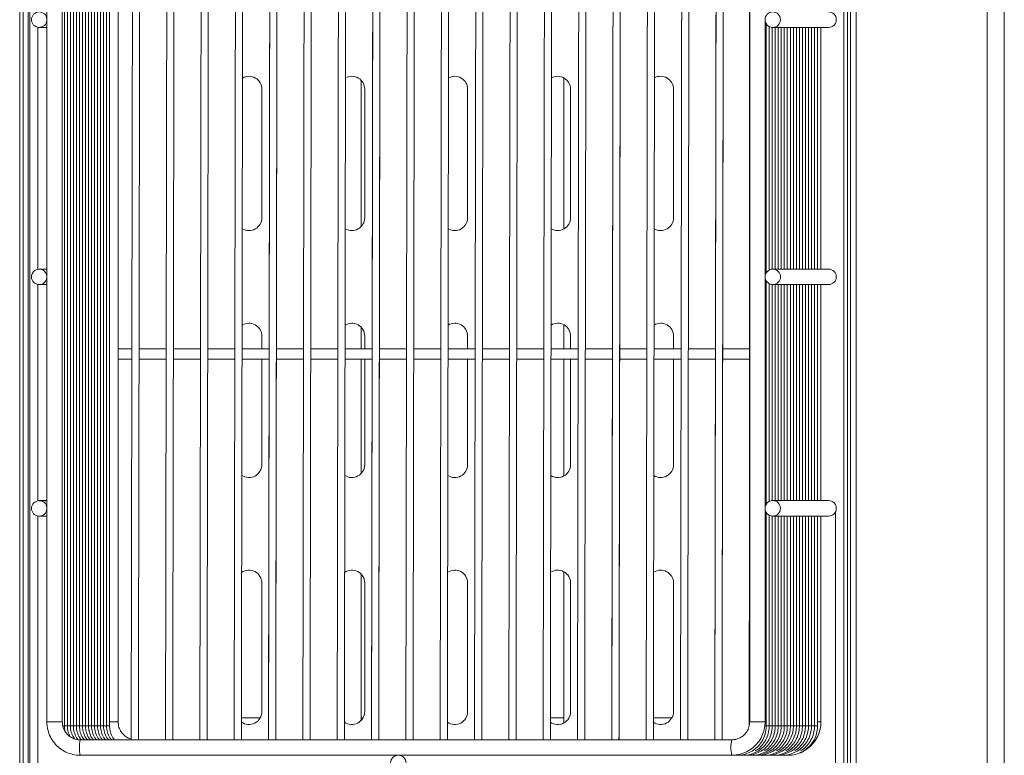
# Model space of a CAD drawing. Units: inches. Extents: x 30 to 7530, y 9 to 2861.
# Drawn here: x 3951 to 4142, y 1205 to 1348 of the extents above; entities that cross this region are included whole.
import ezdxf

# ---------------------------------------------------------------- set-up
doc = ezdxf.new("R2010")
doc.units = ezdxf.units.IN
doc.header["$MEASUREMENT"] = 0
doc.layers.add('TOP2D', color=7, linetype='Continuous')

# ---------------------------------------------------------------- blocks, each defined once
blk = doc.blocks.new('tacho')
at = {"color": 1, "linetype": 'Continuous', "lineweight": 15}
for p, q in [((-67.39, -303.36), (-70.39, -303.36)), ((-67, -304.16), (-67.29, -304.16)), ((-66.41, -304.16), (-67, -304.16)), ((-65.83, -304.16), (-66.41, -304.16)), ((-65.24, -304.16), (-65.83, -304.16)), ((-64.66, -304.16), (-65.24, -304.16)), ((-64.07, -304.16), (-64.66, -304.16)), ((-63.48, -304.16), (-64.07, -304.16)), ((-62.9, -304.16), (-63.48, -304.16)), ((-62.31, -304.16), (-62.9, -304.16)), ((-61.72, -304.16), (-62.31, -304.16)), ((-61.14, -304.16), (-61.72, -304.16)), ((-60.55, -304.16), (-61.14, -304.16)), ((-59.96, -304.16), (-60.55, -304.16)), ((-59.38, -304.16), (-59.96, -304.16)), ((-58.79, -304.16), (-59.38, -304.16)), ((-58.21, -304.16), (-58.79, -304.16)), ((-56.54, -303.36), (-58.21, -303.36)), ((66.17, -303.36), (69.17, -303.36)), ((69.12, -304.16), (69.39, -304.16)), ((69.39, -304.16), (69.97, -304.16)), ((69.98, -304.16), (70.56, -304.16)), ((70.56, -304.16), (71.15, -304.16)), ((71.15, -304.16), (71.73, -304.16)), ((71.73, -304.16), (72.32, -304.16)), ((72.32, -304.16), (72.9, -304.16)), ((72.91, -304.16), (73.49, -304.16)), ((73.49, -304.16), (74.08, -304.16)), ((74.08, -304.16), (74.66, -304.16)), ((74.67, -304.16), (75.25, -304.16)), ((75.25, -304.16), (75.84, -304.16)), ((75.84, -304.16), (76.42, -304.16)), ((76.42, -304.16), (77.01, -304.16)), ((77.01, -304.16), (77.6, -304.16)), ((77.6, -304.16), (78.18, -304.16)), ((78.18, -304.16), (78.77, -304.16)), ((78.77, -304.16), (79.35, -304.16)), ((79.35, -303.36), (80.02, -303.36)), ((11.74, -309.86), (11.86, -309.87))]:
    blk.add_line(p, q, dxfattribs=at)
at = {"color": 1, "linetype": 'Continuous', "lineweight": 15, "flags": 128}
blk.add_lwpolyline([(73.53, -309.86), (73.54, -309.86), (73.54, -309.86)], dxfattribs=at)
at = {"color": 1, "linetype": 'Continuous', "lineweight": 15}
for centre in [(70.66, -166.86), (70.67, -216.86), (70.66, -261.86), (-2.1, -311.36)]:
    blk.add_circle(centre, 1.5, dxfattribs=at)
for centre, radius, start, end in [((81.51, -166.86), 1.5, 270.1465, 89.8535), ((-71.88, -166.87), 1.5, 179.8456, 355.5586), ((-71.88, -216.86), 1.5, 4.5859, 355.4141), ((81.51, -216.86), 1.5, 270.1472, 89.8528), ((-71.88, -261.86), 1.5, 4.4418, 180.154), ((-71.88, -261.87), 1.5, 179.8456, 355.5586), ((81.51, -261.86), 1.5, 270.1465, 89.8535), ((-57.63, -308.36), 6.45, 166.5515, 193.4485), ((68.96, -308.36), 6.45, 166.5468, 193.4555)]:
    blk.add_arc(centre, radius, start, end, dxfattribs=at)
for points in [[(-70.39, -30.36), (-70.39, -303.36)], [(-67.39, -303.36), (-67.39, -30.36)], [(-67, -304.16), (-67, -29.56)], [(-66.41, -304.16), (-66.41, -29.56)], [(-65.83, -304.16), (-65.83, -29.56)], [(-65.24, -304.16), (-65.24, -29.56)], [(-64.66, -304.16), (-64.66, -29.56)], [(-64.07, -304.16), (-64.07, -29.56)], [(-63.48, -304.16), (-63.48, -29.56)], [(-62.9, -304.16), (-62.9, -29.56)], [(-62.31, -304.16), (-62.31, -29.56)], [(-61.72, -304.16), (-61.72, -29.56)], [(-61.14, -304.16), (-61.14, -29.56)], [(-60.55, -304.16), (-60.55, -29.56)], [(-59.96, -304.16), (-59.96, -29.56)], [(-59.38, -304.16), (-59.38, -29.56)], [(-58.79, -304.16), (-58.79, -29.56)], [(-58.21, -304.16), (-58.21, -29.56)], [(-56.54, -303.36), (-56.54, -30.36)], [(66.17, -30.36), (66.17, -303.36)], [(-53.77, -165.36), (-54.01, -306.86)], [(-52.61, -306.86), (-52.37, -165.36)], [(-47.1, -165.36), (-47.34, -306.86)], [(-45.94, -306.86), (-45.7, -165.36)], [(-40.43, -165.36), (-40.67, -306.86)], [(-39.27, -306.86), (-39.03, -165.36)], [(-33.76, -165.36), (-34, -306.86)], [(-32.6, -306.86), (-32.36, -165.36)], [(-27.09, -165.36), (-27.33, -306.86)], [(-25.93, -306.86), (-25.69, -165.36)], [(-20.42, -165.36), (-20.65, -306.86)], [(-19.25, -306.86), (-19.02, -165.36)], [(-13.75, -165.36), (-13.98, -306.86)], [(-12.58, -306.86), (-12.35, -165.36)], [(-7.08, -165.36), (-7.31, -306.86)], [(-5.91, -306.86), (-5.68, -165.36)], [(-0.4, -165.36), (-0.64, -306.86)], [(0.76, -306.86), (1, -165.36)], [(6.27, -165.36), (6.03, -306.86)], [(7.43, -306.86), (7.67, -165.36)], [(12.94, -165.36), (12.7, -306.86)], [(14.1, -306.86), (14.34, -165.36)], [(19.61, -165.36), (19.37, -306.86)], [(20.77, -306.86), (21.01, -165.36)], [(26.28, -165.36), (26.04, -306.86)], [(27.44, -306.86), (27.68, -165.36)], [(32.95, -165.36), (32.71, -306.86)], [(34.11, -306.86), (34.35, -165.36)], [(39.62, -165.36), (39.38, -306.86)], [(40.78, -306.86), (41.02, -165.36)], [(46.29, -165.36), (46.06, -306.86)], [(47.46, -306.86), (47.69, -165.36)], [(52.96, -165.36), (52.73, -306.86)], [(54.13, -306.86), (54.36, -165.36)], [(59.63, -165.36), (59.4, -306.86)], [(60.8, -306.86), (61.03, -165.36)], [(-71.88, -168.36), (-70.39, -168.36)], [(69.17, -216.74), (69.17, -166.98)], [(69.39, -216.08), (69.39, -167.64)], [(69.97, -215.53), (69.97, -168.19)], [(70.56, -215.37), (70.56, -168.36)], [(70.67, -168.36), (81.51, -168.36)], [(71.15, -215.36), (71.15, -168.36)], [(71.73, -215.36), (71.73, -168.36)], [(72.32, -215.36), (72.32, -168.36)], [(72.9, -215.36), (72.9, -168.36)], [(73.49, -215.36), (73.49, -168.36)], [(74.08, -215.36), (74.08, -168.36)], [(74.66, -215.36), (74.66, -168.36)], [(75.25, -215.36), (75.25, -168.36)], [(75.84, -215.36), (75.84, -168.36)], [(76.42, -215.36), (76.42, -168.36)], [(77.01, -215.36), (77.01, -168.36)], [(77.6, -215.36), (77.6, -168.36)], [(78.18, -215.36), (78.18, -168.36)], [(78.77, -215.36), (78.77, -168.36)], [(79.35, -215.36), (79.35, -168.36)], [(80.02, -215.36), (80.02, -168.36)], [(81.51, -215.36), (70.67, -215.36)], [(69.17, -261.74), (69.17, -216.98)], [(69.39, -261.08), (69.39, -217.64)], [(69.97, -260.53), (69.97, -218.19)], [(70.56, -260.37), (70.56, -218.36)], [(70.67, -218.36), (81.51, -218.36)], [(71.15, -260.36), (71.15, -218.36)], [(71.73, -260.36), (71.73, -218.36)], [(72.32, -260.36), (72.32, -218.36)], [(72.9, -260.36), (72.9, -218.36)], [(73.49, -260.36), (73.49, -218.36)], [(74.08, -260.36), (74.08, -218.36)], [(74.66, -260.36), (74.66, -218.36)], [(75.25, -260.36), (75.25, -218.36)], [(75.84, -260.36), (75.84, -218.36)], [(76.42, -260.36), (76.42, -218.36)], [(77.01, -260.36), (77.01, -218.36)], [(77.6, -260.36), (77.6, -218.36)], [(78.18, -260.36), (78.18, -218.36)], [(78.77, -260.36), (78.77, -218.36)], [(79.35, -260.36), (79.35, -218.36)], [(80.02, -260.36), (80.02, -218.36)], [(-53.88, -230.86), (-56.54, -230.86)], [(-47.21, -230.86), (-52.48, -230.86)], [(-40.54, -230.86), (-45.81, -230.86)], [(-33.87, -230.86), (-39.14, -230.86)], [(-27.2, -230.86), (-32.47, -230.86)], [(-20.53, -230.86), (-25.8, -230.86)], [(-13.86, -230.86), (-19.13, -230.86)], [(-7.19, -230.86), (-12.46, -230.86)], [(-0.51, -230.86), (-5.79, -230.86)], [(6.16, -230.86), (0.89, -230.86)], [(12.83, -230.86), (7.56, -230.86)], [(19.5, -230.86), (14.23, -230.86)], [(26.17, -230.86), (20.9, -230.86)], [(32.84, -230.86), (27.57, -230.86)], [(39.51, -230.86), (34.24, -230.86)], [(46.18, -230.86), (40.91, -230.86)], [(52.85, -230.86), (47.58, -230.86)], [(59.52, -230.86), (54.25, -230.86)], [(66.17, -230.86), (60.92, -230.86)], [(-56.54, -232.86), (-53.89, -232.86)], [(-52.49, -232.86), (-47.21, -232.86)], [(-45.81, -232.86), (-40.54, -232.86)], [(-39.14, -232.86), (-33.87, -232.86)], [(-32.47, -232.86), (-27.2, -232.86)], [(-25.8, -232.86), (-20.53, -232.86)], [(-19.13, -232.86), (-13.86, -232.86)], [(-12.46, -232.86), (-7.19, -232.86)], [(-5.79, -232.86), (-0.52, -232.86)], [(0.88, -232.86), (6.15, -232.86)], [(7.55, -232.86), (12.82, -232.86)], [(14.22, -232.86), (19.5, -232.86)], [(20.9, -232.86), (26.17, -232.86)], [(27.57, -232.86), (32.84, -232.86)], [(34.24, -232.86), (39.51, -232.86)], [(40.91, -232.86), (46.18, -232.86)], [(47.58, -232.86), (52.85, -232.86)], [(54.25, -232.86), (59.52, -232.86)], [(60.92, -232.86), (66.17, -232.86)], [(-70.39, -260.36), (-71.88, -260.36)], [(69.17, -303.36), (69.17, -261.98)], [(81.51, -260.36), (70.67, -260.36)], [(-71.88, -263.36), (-70.39, -263.36)], [(69.39, -304.16), (69.39, -262.64)], [(69.97, -304.16), (69.97, -263.19)], [(70.56, -304.16), (70.56, -263.36)], [(70.67, -263.36), (81.51, -263.36)], [(71.15, -304.16), (71.15, -263.36)], [(71.73, -304.16), (71.73, -263.36)], [(72.32, -304.16), (72.32, -263.36)], [(72.9, -304.16), (72.9, -263.36)], [(73.49, -304.16), (73.49, -263.36)], [(74.08, -304.16), (74.08, -263.36)], [(74.66, -304.16), (74.66, -263.36)], [(75.25, -304.16), (75.25, -263.36)], [(75.84, -304.16), (75.84, -263.36)], [(76.42, -304.16), (76.42, -263.36)], [(77.01, -304.16), (77.01, -263.36)], [(77.6, -304.16), (77.6, -263.36)], [(78.18, -304.16), (78.18, -263.36)], [(78.77, -304.16), (78.77, -263.36)], [(79.35, -304.16), (79.35, -263.36)], [(80.02, -303.36), (80.02, -263.36)], [(62.69, -306.86), (-63.9, -306.86)], [(-63.9, -309.86), (62.69, -309.86)], [(62.69, -309.86), (73.54, -309.86)], [(62.77, -309.86), (63.71, -309.86)], [(63.71, -309.86), (64.29, -309.86)], [(64.29, -309.86), (64.88, -309.86)], [(64.88, -309.86), (65.47, -309.86)], [(65.47, -309.86), (66.05, -309.86)], [(66.05, -309.86), (66.64, -309.86)], [(66.64, -309.86), (67.23, -309.86)], [(67.23, -309.86), (67.81, -309.86)], [(67.81, -309.86), (68.4, -309.86)], [(68.4, -309.86), (68.98, -309.86)], [(68.98, -309.86), (69.57, -309.86)], [(69.57, -309.86), (70.16, -309.86)], [(70.16, -309.86), (70.74, -309.86)], [(70.74, -309.86), (71.33, -309.86)], [(71.33, -309.86), (71.92, -309.86)], [(71.92, -309.86), (72.5, -309.86)], [(72.5, -309.86), (73.09, -309.86)], [(73.09, -309.86), (73.68, -309.86)]]:
    blk.add_open_spline(points, degree=1, dxfattribs=at)
for points, knots in [([(-70.39, -303.36), (-70.38, -303.65), (-70.35, -304.41), (-70.04, -305.62), (-69.4, -306.91), (-68.49, -308.03), (-67.36, -308.93), (-66.06, -309.55), (-64.87, -309.83), (-64.15, -309.85), (-63.9, -309.86)], [0, 0, 0, 0, 0.083532, 0.224027, 0.36471, 0.505382, 0.646032, 0.786654, 0.927245, 1, 1, 1, 1]), ([(-63.9, -306.86), (-64.06, -306.86), (-64.56, -306.84), (-65.39, -306.59), (-66.27, -306), (-66.94, -305.18), (-67.33, -304.26), (-67.37, -303.63), (-67.39, -303.36)], [0, 0, 0, 0, 0.083662, 0.275157, 0.467195, 0.65911, 0.850853, 1, 1, 1, 1]), ([(-66.83, -305.24), (-66.9, -305), (-67, -304.65), (-67, -304.28), (-67, -304.16)], [0, 0, 0, 0, 0.6787, 1, 1, 1, 1]), ([(-65.85, -306.22), (-65.96, -306.03), (-66.26, -305.51), (-66.4, -304.78), (-66.41, -304.28), (-66.41, -304.16)], [0, 0, 0, 0, 0.297397, 0.837172, 1, 1, 1, 1]), ([(-65.04, -306.63), (-65.23, -306.31), (-65.63, -305.66), (-65.81, -304.78), (-65.83, -304.28), (-65.83, -304.16)], [0, 0, 0, 0, 0.422948, 0.866268, 1, 1, 1, 1]), ([(-64.28, -306.84), (-64.33, -306.79), (-64.66, -306.46), (-65.01, -305.66), (-65.23, -304.79), (-65.24, -304.28), (-65.24, -304.16)], [0, 0, 0, 0, 0.074189, 0.476481, 0.878675, 1, 1, 1, 1]), ([(-63.67, -306.86), (-63.73, -306.8), (-64.06, -306.47), (-64.43, -305.66), (-64.64, -304.79), (-64.65, -304.28), (-64.66, -304.16)], [0, 0, 0, 0, 0.085055, 0.482625, 0.880098, 1, 1, 1, 1]), ([(-63.09, -306.86), (-63.15, -306.8), (-63.48, -306.47), (-63.84, -305.66), (-64.05, -304.79), (-64.07, -304.28), (-64.07, -304.16)], [0, 0, 0, 0, 0.085058, 0.482627, 0.880099, 1, 1, 1, 1]), ([(-62.5, -306.86), (-62.56, -306.8), (-62.89, -306.47), (-63.25, -305.66), (-63.47, -304.79), (-63.48, -304.28), (-63.48, -304.16)], [0, 0, 0, 0, 0.085058, 0.482627, 0.880099, 1, 1, 1, 1]), ([(-61.91, -306.86), (-61.97, -306.8), (-62.3, -306.47), (-62.67, -305.66), (-62.88, -304.79), (-62.89, -304.28), (-62.9, -304.16)], [0, 0, 0, 0, 0.085058, 0.482627, 0.880099, 1, 1, 1, 1]), ([(-61.33, -306.86), (-61.39, -306.8), (-61.72, -306.47), (-62.08, -305.66), (-62.3, -304.79), (-62.31, -304.28), (-62.31, -304.16)], [0, 0, 0, 0, 0.085058, 0.482625, 0.880099, 1, 1, 1, 1]), ([(-60.74, -306.86), (-60.8, -306.8), (-61.13, -306.47), (-61.49, -305.66), (-61.71, -304.79), (-61.72, -304.28), (-61.72, -304.16)], [0, 0, 0, 0, 0.0850586, 0.4826255, 0.8800986, 1, 1, 1, 1]), ([(-60.16, -306.86), (-60.21, -306.8), (-60.55, -306.47), (-60.91, -305.66), (-61.12, -304.79), (-61.13, -304.28), (-61.14, -304.16)], [0, 0, 0, 0, 0.0850586, 0.4826255, 0.8800986, 1, 1, 1, 1]), ([(-59.57, -306.86), (-59.63, -306.8), (-59.96, -306.47), (-60.32, -305.66), (-60.54, -304.79), (-60.55, -304.28), (-60.55, -304.16)], [0, 0, 0, 0, 0.085055, 0.482625, 0.880098, 1, 1, 1, 1]), ([(-58.98, -306.86), (-59.04, -306.8), (-59.37, -306.47), (-59.73, -305.66), (-59.95, -304.79), (-59.96, -304.28), (-59.96, -304.16)], [0, 0, 0, 0, 0.085055, 0.482625, 0.880098, 1, 1, 1, 1]), ([(-58.4, -306.86), (-58.45, -306.8), (-58.79, -306.47), (-59.15, -305.66), (-59.36, -304.79), (-59.38, -304.28), (-59.38, -304.16)], [0, 0, 0, 0, 0.085055, 0.482625, 0.880098, 1, 1, 1, 1]), ([(-57.81, -306.86), (-57.87, -306.8), (-58.2, -306.47), (-58.56, -305.66), (-58.78, -304.79), (-58.79, -304.28), (-58.79, -304.16)], [0, 0, 0, 0, 0.085055, 0.482625, 0.880098, 1, 1, 1, 1]), ([(-57.22, -306.86), (-57.28, -306.8), (-57.61, -306.47), (-57.98, -305.66), (-58.19, -304.79), (-58.2, -304.28), (-58.21, -304.16)], [0, 0, 0, 0, 0.085055, 0.482625, 0.880098, 1, 1, 1, 1]), ([(-54.01, -306.69), (-54.18, -306.65), (-54.69, -306.52), (-55.43, -305.99), (-56.1, -305.18), (-56.48, -304.26), (-56.52, -303.63), (-56.54, -303.36)], [0, 0, 0, 0, 0.118119, 0.351762, 0.585256, 0.818541, 1, 1, 1, 1]), ([(62.69, -309.86), (62.97, -309.85), (63.73, -309.82), (64.94, -309.51), (66.23, -308.87), (67.35, -307.96), (68.24, -306.82), (68.86, -305.52), (69.14, -304.34), (69.17, -303.61), (69.17, -303.36)], [0, 0, 0, 0, 0.083606, 0.223969, 0.36451, 0.505062, 0.645631, 0.786232, 0.926863, 1, 1, 1, 1]), ([(66.17, -303.36), (66.17, -303.51), (66.15, -304.02), (65.9, -304.85), (65.32, -305.74), (64.5, -306.41), (63.59, -306.8), (62.96, -306.84), (62.69, -306.86)], [0, 0, 0, 0, 0.083725, 0.274645, 0.466153, 0.657766, 0.849541, 1, 1, 1, 1]), ([(63.71, -309.86), (63.96, -309.85), (64.65, -309.82), (65.76, -309.52), (66.96, -308.9), (67.97, -308), (68.75, -306.9), (69.24, -305.66), (69.38, -304.72), (69.39, -304.23), (69.39, -304.16)], [0, 0, 0, 0, 0.083611, 0.233588, 0.383801, 0.534022, 0.684259, 0.834515, 0.977004, 1, 1, 1, 1]), ([(64.88, -309.86), (65.13, -309.85), (65.82, -309.82), (66.94, -309.52), (68.13, -308.9), (69.14, -308), (69.92, -306.9), (70.41, -305.66), (70.55, -304.72), (70.56, -304.23), (70.56, -304.16)], [0, 0, 0, 0, 0.083611, 0.233588, 0.383801, 0.534021, 0.684258, 0.834515, 0.977004, 1, 1, 1, 1]), ([(65.47, -309.86), (65.71, -309.85), (66.41, -309.82), (67.52, -309.52), (68.72, -308.9), (69.73, -308), (70.51, -306.9), (71, -305.66), (71.14, -304.72), (71.14, -304.23), (71.15, -304.16)], [0, 0, 0, 0, 0.0836075, 0.2335851, 0.3837985, 0.5340198, 0.6842574, 0.8345149, 0.9770035, 1, 1, 1, 1]), ([(66.64, -309.86), (66.89, -309.85), (67.58, -309.82), (68.7, -309.52), (69.89, -308.9), (70.9, -308), (71.68, -306.9), (72.17, -305.66), (72.31, -304.72), (72.32, -304.23), (72.32, -304.16)], [0, 0, 0, 0, 0.083611, 0.233585, 0.383799, 0.53402, 0.684257, 0.834515, 0.977003, 1, 1, 1, 1]), ([(67.23, -309.86), (67.47, -309.85), (68.17, -309.82), (69.28, -309.52), (70.48, -308.9), (71.49, -308), (72.27, -306.9), (72.76, -305.66), (72.9, -304.72), (72.9, -304.23), (72.9, -304.16)], [0, 0, 0, 0, 0.083611, 0.233585, 0.383799, 0.53402, 0.684257, 0.834515, 0.977003, 1, 1, 1, 1]), ([(67.25, -308.99), (67.34, -308.95), (67.83, -308.7), (68.55, -307.99), (69.34, -306.9), (69.82, -305.66), (69.97, -304.72), (69.97, -304.23), (69.97, -304.16)], [0, 0, 0, 0, 0.05191, 0.283041, 0.514197, 0.745384, 0.964617, 1, 1, 1, 1]), ([(67.81, -309.86), (68.06, -309.85), (68.75, -309.82), (69.87, -309.52), (71.06, -308.9), (72.08, -308), (72.85, -306.9), (73.34, -305.66), (73.48, -304.72), (73.49, -304.23), (73.49, -304.16)], [0, 0, 0, 0, 0.0836108, 0.2335883, 0.3837987, 0.53402, 0.6842575, 0.834515, 0.9770035, 1, 1, 1, 1]), ([(68.98, -309.86), (69.23, -309.85), (69.93, -309.82), (71.04, -309.52), (72.23, -308.9), (73.25, -308), (74.03, -306.9), (74.51, -305.66), (74.66, -304.72), (74.66, -304.23), (74.66, -304.16)], [0, 0, 0, 0, 0.083611, 0.233588, 0.383799, 0.53402, 0.684258, 0.834515, 0.977003, 1, 1, 1, 1]), ([(69.01, -308.99), (69.1, -308.95), (69.59, -308.7), (70.31, -307.99), (71.1, -306.9), (71.58, -305.66), (71.73, -304.72), (71.73, -304.23), (71.73, -304.16)], [0, 0, 0, 0, 0.051906, 0.283038, 0.514195, 0.745383, 0.964617, 1, 1, 1, 1]), ([(69.57, -309.86), (69.82, -309.85), (70.51, -309.82), (71.63, -309.52), (72.82, -308.9), (73.84, -308), (74.61, -306.9), (75.1, -305.66), (75.24, -304.72), (75.25, -304.23), (75.25, -304.16)], [0, 0, 0, 0, 0.083611, 0.233588, 0.383801, 0.53402, 0.684258, 0.834515, 0.977003, 1, 1, 1, 1]), ([(70.74, -309.86), (70.99, -309.85), (71.69, -309.82), (72.8, -309.52), (73.99, -308.9), (75.01, -308), (75.79, -306.9), (76.27, -305.66), (76.42, -304.72), (76.42, -304.23), (76.42, -304.16)], [0, 0, 0, 0, 0.083611, 0.233588, 0.383801, 0.53402, 0.684258, 0.834515, 0.977003, 1, 1, 1, 1]), ([(71.33, -309.86), (71.58, -309.85), (72.27, -309.82), (73.39, -309.52), (74.58, -308.9), (75.59, -308), (76.37, -306.9), (76.86, -305.66), (77, -304.72), (77.01, -304.23), (77.01, -304.16)], [0, 0, 0, 0, 0.083611, 0.233588, 0.383801, 0.53402, 0.684258, 0.834515, 0.977003, 1, 1, 1, 1]), ([(71.35, -308.99), (71.44, -308.95), (71.93, -308.7), (72.65, -307.99), (73.44, -306.9), (73.93, -305.66), (74.07, -304.72), (74.08, -304.23), (74.08, -304.16)], [0, 0, 0, 0, 0.051906, 0.283038, 0.514195, 0.745383, 0.964617, 1, 1, 1, 1]), ([(72.5, -309.86), (72.75, -309.85), (73.44, -309.82), (74.56, -309.52), (75.75, -308.9), (76.77, -308), (77.54, -306.9), (78.03, -305.66), (78.18, -304.72), (78.18, -304.23), (78.18, -304.16)], [0, 0, 0, 0, 0.083611, 0.233588, 0.383801, 0.534022, 0.684258, 0.834515, 0.977004, 1, 1, 1, 1]), ([(73.11, -308.99), (73.2, -308.95), (73.69, -308.7), (74.41, -307.99), (75.2, -306.9), (75.69, -305.66), (75.83, -304.72), (75.84, -304.23), (75.84, -304.16)], [0, 0, 0, 0, 0.05191, 0.283038, 0.514195, 0.745383, 0.964617, 1, 1, 1, 1]), ([(73.68, -309.86), (73.92, -309.85), (74.62, -309.82), (75.73, -309.52), (76.93, -308.9), (77.94, -308), (78.72, -306.9), (79.21, -305.66), (79.35, -304.72), (79.35, -304.23), (79.35, -304.16)], [0, 0, 0, 0, 0.083611, 0.233588, 0.383801, 0.534022, 0.684259, 0.834515, 0.977004, 1, 1, 1, 1]), ([(74.87, -308.99), (74.96, -308.95), (75.45, -308.7), (76.17, -307.99), (76.96, -306.9), (77.45, -305.66), (77.59, -304.72), (77.59, -304.23), (77.6, -304.16)], [0, 0, 0, 0, 0.05191, 0.283038, 0.514195, 0.745383, 0.964617, 1, 1, 1, 1]), ([(75.7, -309.48), (75.72, -309.48), (76.21, -309.36), (77.07, -308.85), (78.2, -307.96), (79.09, -306.82), (79.71, -305.52), (79.99, -304.34), (80.01, -303.61), (80.02, -303.36)], [0, 0, 0, 0, 0.009195, 0.188632, 0.36808, 0.547557, 0.727069, 0.906621, 1, 1, 1, 1]), ([(76.04, -308.99), (76.13, -308.95), (76.62, -308.7), (77.35, -307.99), (78.13, -306.9), (78.62, -305.66), (78.76, -304.72), (78.77, -304.23), (78.77, -304.16)], [0, 0, 0, 0, 0.05191, 0.283042, 0.514196, 0.745383, 0.964617, 1, 1, 1, 1])]:
    blk.add_open_spline(points, degree=3, knots=knots, dxfattribs=at)
blk = doc.blocks.new('NFTEPE0A0001')
at = {"linetype": 'Continuous', "lineweight": 15}
for p, q in [((765.69, -137.19), (765.69, -588.36)), ((766.26, -137.19), (766.26, -663.55)), ((767.36, -663.55), (767.36, -137.19)), ((792.84, -663.55), (792.84, -137.19)), ((796.14, -663.85), (796.14, -136.39)), ((604.82, -153.69), (604.82, -663.55)), ((605.46, -663.55), (605.46, -153.69)), ((606.46, -536.71), (606.46, -153.69)), ((606.76, -202.19), (606.76, -587.19)), ((764.96, -202.19), (764.96, -587.19)), ((608.36, -301.17), (608.36, -348.21)), ((651.86, -338.19), (651.86, -313.19)), ((671.86, -338.19), (671.86, -313.19)), ((691.86, -338.19), (691.86, -313.19)), ((711.86, -338.19), (711.86, -313.19)), ((731.86, -338.19), (731.86, -313.19)), ((651.86, -363.69), (651.86, -361.19)), ((671.86, -363.69), (671.86, -361.19)), ((691.86, -363.69), (691.86, -361.19)), ((711.86, -363.69), (711.86, -361.19)), ((731.86, -363.69), (731.86, -361.19)), ((651.86, -386.19), (651.86, -365.69)), ((671.86, -386.19), (671.86, -365.69)), ((691.86, -386.19), (691.86, -365.69)), ((711.86, -386.19), (711.86, -365.69)), ((731.86, -386.19), (731.86, -365.69)), ((763.36, -587.19), (763.36, -395.31)), ((608.36, -396.17), (608.36, -587.19)), ((651.86, -434.19), (651.86, -409.19)), ((671.86, -434.19), (671.86, -409.19)), ((691.86, -434.19), (691.86, -409.19)), ((711.86, -434.19), (711.86, -409.19)), ((731.86, -434.19), (731.86, -409.19))]:
    blk.add_line(p, q, dxfattribs=at)
at = {"color": 1, "linetype": 'Continuous', "lineweight": 15}
for p, q in [((608.36, -351.17), (608.36, -393.21)), ((613.1, -436.19), (610.1, -436.19)), ((623.95, -436.19), (622.28, -436.19)), ((613.49, -436.99), (613.2, -436.99)), ((614.08, -436.99), (613.49, -436.99)), ((614.66, -436.99), (614.08, -436.99)), ((615.25, -436.99), (614.66, -436.99)), ((615.83, -436.99), (615.25, -436.99)), ((616.42, -436.99), (615.83, -436.99)), ((617.01, -436.99), (616.42, -436.99)), ((617.59, -436.99), (617.01, -436.99)), ((618.18, -436.99), (617.59, -436.99)), ((618.77, -436.99), (618.18, -436.99)), ((619.35, -436.99), (618.77, -436.99)), ((619.94, -436.99), (619.35, -436.99)), ((620.53, -436.99), (619.94, -436.99)), ((621.11, -436.99), (620.53, -436.99)), ((621.7, -436.99), (621.11, -436.99)), ((622.28, -436.99), (621.7, -436.99)), ((692.23, -442.69), (692.35, -442.69))]:
    blk.add_line(p, q, dxfattribs=at)
at = {"linetype": 'Continuous', "lineweight": 15}
for centre, radius, start, end in [((608.61, -299.68), 1.5, 4.4418, 180.154), ((608.61, -299.69), 1.5, 179.8456, 355.5586), ((649.36, -313.19), 2.5, 0, 120.059), ((669.36, -313.19), 2.5, 0, 119.7161), ((689.36, -313.19), 2.5, 0, 119.3743), ((709.36, -313.19), 2.5, 0, 119.0337), ((729.36, -313.19), 2.5, 0, 118.6942), ((649.36, -338.19), 2.5, 238.6348, 0), ((669.36, -338.19), 2.5, 238.9817, 0), ((689.36, -338.19), 2.5, 239.3273, 0), ((709.36, -338.19), 2.5, 239.6717, 0), ((729.36, -338.19), 2.5, 240.0149, 0), ((608.61, -349.69), 1.5, 4.5859, 355.4141), ((649.36, -361.19), 2.5, 0, 122.2107), ((669.36, -361.19), 2.5, 0, 121.8599), ((689.36, -361.19), 2.5, 0, 121.5105), ((709.36, -361.19), 2.5, 0, 121.1624), ((729.36, -361.19), 2.5, 0, 120.8156), ((649.36, -386.19), 2.5, 236.4567, 0), ((669.36, -386.19), 2.5, 236.8119, 0), ((689.36, -386.19), 2.5, 237.1658, 360), ((709.36, -386.19), 2.5, 237.5182, 0), ((729.36, -386.19), 2.5, 237.8693, 0), ((649.36, -409.19), 2.5, 0, 124.4148), ((669.36, -409.19), 2.5, 0, 124.0551), ((689.36, -409.19), 2.5, 0, 123.6969), ((709.36, -409.19), 2.5, 0, 123.3403), ((729.36, -409.19), 2.5, 0, 122.985), ((649.36, -434.19), 2.5, 234.2224, 360), ((669.36, -434.19), 2.5, 234.5872, 0), ((689.36, -434.19), 2.5, 234.9504, 0), ((709.36, -434.19), 2.5, 235.3121, 0), ((729.36, -434.19), 2.5, 235.6721, 0)]:
    blk.add_arc(centre, radius, start, end, dxfattribs=at)
at = {"color": 1, "linetype": 'Continuous', "lineweight": 15}
for centre, radius, start, end in [((608.61, -394.68), 1.5, 4.4418, 180.154), ((608.61, -394.69), 1.5, 179.8456, 355.5586), ((622.86, -441.19), 6.45, 166.5515, 193.4485)]:
    blk.add_arc(centre, radius, start, end, dxfattribs=at)
for points in [[(613.49, -436.99), (613.49, -162.39)], [(614.08, -436.99), (614.08, -162.39)], [(614.66, -436.99), (614.66, -162.39)], [(615.25, -436.99), (615.25, -162.39)], [(615.83, -436.99), (615.83, -162.39)], [(616.42, -436.99), (616.42, -162.39)], [(617.01, -436.99), (617.01, -162.39)], [(617.59, -436.99), (617.59, -162.39)], [(618.18, -436.99), (618.18, -162.39)], [(618.77, -436.99), (618.77, -162.39)], [(619.35, -436.99), (619.35, -162.39)], [(619.94, -436.99), (619.94, -162.39)], [(620.53, -436.99), (620.53, -162.39)], [(621.7, -436.99), (621.7, -162.39)], [(622.28, -436.99), (622.28, -162.39)], [(610.1, -163.19), (610.1, -436.19)], [(613.1, -436.19), (613.1, -163.19)], [(623.95, -436.19), (623.95, -163.19)], [(746.67, -163.19), (746.67, -436.19)], [(626.72, -298.19), (626.48, -439.69)], [(627.88, -439.69), (628.12, -298.19)], [(633.39, -298.19), (633.15, -439.69)], [(634.55, -439.69), (634.79, -298.19)], [(640.06, -298.19), (639.82, -439.69)], [(641.22, -439.69), (641.46, -298.19)], [(646.73, -298.19), (646.49, -439.69)], [(647.89, -439.69), (648.13, -298.19)], [(653.4, -298.19), (653.17, -439.69)], [(654.57, -439.69), (654.8, -298.19)], [(660.07, -298.19), (659.84, -439.69)], [(661.24, -439.69), (661.47, -298.19)], [(666.74, -298.19), (666.51, -439.69)], [(667.91, -439.69), (668.14, -298.19)], [(673.42, -298.19), (673.18, -439.69)], [(674.58, -439.69), (674.82, -298.19)], [(680.09, -298.19), (679.85, -439.69)], [(681.25, -439.69), (681.49, -298.19)], [(686.76, -298.19), (686.52, -439.69)], [(687.92, -439.69), (688.16, -298.19)], [(693.43, -298.19), (693.19, -439.69)], [(694.59, -439.69), (694.83, -298.19)], [(700.1, -298.19), (699.86, -439.69)], [(701.26, -439.69), (701.5, -298.19)], [(706.77, -298.19), (706.53, -439.69)], [(707.93, -439.69), (708.17, -298.19)], [(713.44, -298.19), (713.2, -439.69)], [(714.6, -439.69), (714.84, -298.19)], [(720.11, -298.19), (719.88, -439.69)], [(721.28, -439.69), (721.51, -298.19)], [(726.78, -298.19), (726.55, -439.69)], [(727.95, -439.69), (728.18, -298.19)], [(733.45, -298.19), (733.22, -439.69)], [(734.62, -439.69), (734.85, -298.19)], [(740.13, -298.19), (739.89, -439.69)], [(741.29, -439.69), (741.53, -298.19)], [(626.61, -363.69), (623.95, -363.69)], [(633.28, -363.69), (628.01, -363.69)], [(639.95, -363.69), (634.68, -363.69)], [(646.62, -363.69), (641.35, -363.69)], [(653.29, -363.69), (648.02, -363.69)], [(659.96, -363.69), (654.69, -363.69)], [(666.63, -363.69), (661.36, -363.69)], [(673.31, -363.69), (668.03, -363.69)], [(679.98, -363.69), (674.71, -363.69)], [(686.65, -363.69), (681.38, -363.69)], [(693.32, -363.69), (688.05, -363.69)], [(699.99, -363.69), (694.72, -363.69)], [(706.66, -363.69), (701.39, -363.69)], [(713.33, -363.69), (708.06, -363.69)], [(720, -363.69), (714.73, -363.69)], [(726.67, -363.69), (721.4, -363.69)], [(733.34, -363.69), (728.07, -363.69)], [(740.02, -363.69), (734.74, -363.69)], [(746.67, -363.69), (741.42, -363.69)], [(623.95, -365.69), (626.61, -365.69)], [(628.01, -365.69), (633.28, -365.69)], [(634.68, -365.69), (639.95, -365.69)], [(641.35, -365.69), (646.62, -365.69)], [(648.02, -365.69), (653.29, -365.69)], [(654.69, -365.69), (659.96, -365.69)], [(661.36, -365.69), (666.63, -365.69)], [(668.03, -365.69), (673.3, -365.69)], [(674.7, -365.69), (679.97, -365.69)], [(681.37, -365.69), (686.64, -365.69)], [(688.04, -365.69), (693.32, -365.69)], [(694.72, -365.69), (699.99, -365.69)], [(701.39, -365.69), (706.66, -365.69)], [(708.06, -365.69), (713.33, -365.69)], [(714.73, -365.69), (720, -365.69)], [(721.4, -365.69), (726.67, -365.69)], [(728.07, -365.69), (733.34, -365.69)], [(734.74, -365.69), (740.01, -365.69)], [(741.41, -365.69), (746.67, -365.69)], [(746.67, -376.28), (746.56, -436.89)], [(610.1, -393.19), (608.61, -393.19)], [(608.61, -396.19), (610.1, -396.19)]]:
    blk.add_open_spline(points, degree=1, dxfattribs=at)
at = {"linetype": 'Continuous', "lineweight": 15}
for points in [[(608.61, -301.19), (610.1, -301.19)], [(671.14, -339.95), (671.14, -311.44)], [(710.54, -310.99), (710.54, -340.4)], [(610.1, -348.19), (608.61, -348.19)], [(608.61, -351.19), (610.1, -351.19)], [(671.14, -363.69), (671.14, -359.44)], [(710.54, -358.99), (710.54, -363.69)], [(671.14, -387.95), (671.14, -365.69)], [(710.54, -365.69), (710.54, -388.4)], [(671.14, -435.95), (671.14, -407.44)], [(710.54, -406.99), (710.54, -436.4)], [(651.55, -435.41), (647.9, -435.41)], [(671.55, -435.41), (671.14, -435.41)], [(710.54, -435.41), (707.94, -435.41)], [(731.55, -435.41), (727.95, -435.41)]]:
    blk.add_open_spline(points, degree=1, dxfattribs=at)
at = {"color": 1, "linetype": 'Continuous', "lineweight": 15}
for points, knots in [([(610.1, -436.19), (610.11, -436.47), (610.14, -437.23), (610.45, -438.45), (611.09, -439.74), (612, -440.86), (613.13, -441.75), (614.44, -442.37), (615.62, -442.65), (616.34, -442.68), (616.59, -442.69)], [0, 0, 0, 0, 0.083532, 0.224027, 0.36471, 0.505382, 0.646032, 0.786654, 0.927245, 1, 1, 1, 1]), ([(616.59, -439.69), (616.43, -439.68), (615.93, -439.66), (615.11, -439.41), (614.22, -438.83), (613.55, -438), (613.16, -437.09), (613.12, -436.46), (613.1, -436.19)], [0, 0, 0, 0, 0.083662, 0.275157, 0.467195, 0.65911, 0.850853, 1, 1, 1, 1]), ([(626.48, -439.51), (626.31, -439.47), (625.8, -439.35), (625.07, -438.82), (624.39, -438.01), (624.01, -437.09), (623.97, -436.46), (623.95, -436.19)], [0, 0, 0, 0, 0.118119, 0.351762, 0.585256, 0.818541, 1, 1, 1, 1]), ([(613.66, -438.06), (613.6, -437.82), (613.5, -437.47), (613.49, -437.11), (613.49, -436.99)], [0, 0, 0, 0, 0.6787, 1, 1, 1, 1]), ([(614.64, -439.04), (614.53, -438.86), (614.23, -438.34), (614.09, -437.61), (614.08, -437.11), (614.08, -436.99)], [0, 0, 0, 0, 0.297397, 0.837172, 1, 1, 1, 1]), ([(615.45, -439.46), (615.26, -439.14), (614.86, -438.49), (614.68, -437.61), (614.67, -437.11), (614.66, -436.99)], [0, 0, 0, 0, 0.422948, 0.866268, 1, 1, 1, 1]), ([(616.21, -439.66), (616.16, -439.61), (615.83, -439.28), (615.48, -438.48), (615.26, -437.61), (615.25, -437.11), (615.25, -436.99)], [0, 0, 0, 0, 0.074189, 0.476481, 0.878675, 1, 1, 1, 1]), ([(616.82, -439.69), (616.76, -439.63), (616.43, -439.29), (616.06, -438.49), (615.85, -437.61), (615.84, -437.11), (615.83, -436.99)], [0, 0, 0, 0, 0.085055, 0.482625, 0.880098, 1, 1, 1, 1]), ([(617.4, -439.69), (617.35, -439.63), (617.01, -439.29), (616.65, -438.49), (616.44, -437.61), (616.42, -437.11), (616.42, -436.99)], [0, 0, 0, 0, 0.085058, 0.482627, 0.880099, 1, 1, 1, 1]), ([(617.99, -439.69), (617.93, -439.63), (617.6, -439.29), (617.24, -438.49), (617.02, -437.61), (617.01, -437.11), (617.01, -436.99)], [0, 0, 0, 0, 0.085058, 0.482627, 0.880099, 1, 1, 1, 1]), ([(618.58, -439.69), (618.52, -439.63), (618.19, -439.29), (617.82, -438.49), (617.61, -437.61), (617.6, -437.11), (617.59, -436.99)], [0, 0, 0, 0, 0.085058, 0.482627, 0.880099, 1, 1, 1, 1]), ([(619.16, -439.69), (619.1, -439.63), (618.77, -439.29), (618.41, -438.49), (618.2, -437.61), (618.18, -437.11), (618.18, -436.99)], [0, 0, 0, 0, 0.085058, 0.482625, 0.880099, 1, 1, 1, 1]), ([(619.75, -439.69), (619.69, -439.63), (619.36, -439.29), (619, -438.49), (618.78, -437.61), (618.77, -437.11), (618.77, -436.99)], [0, 0, 0, 0, 0.0850586, 0.4826255, 0.8800986, 1, 1, 1, 1]), ([(620.34, -439.69), (620.28, -439.63), (619.95, -439.29), (619.58, -438.49), (619.37, -437.61), (619.36, -437.11), (619.35, -436.99)], [0, 0, 0, 0, 0.0850586, 0.4826255, 0.8800986, 1, 1, 1, 1]), ([(620.92, -439.69), (620.86, -439.63), (620.53, -439.29), (620.17, -438.49), (619.95, -437.61), (619.94, -437.11), (619.94, -436.99)], [0, 0, 0, 0, 0.085055, 0.482625, 0.880098, 1, 1, 1, 1]), ([(621.51, -439.69), (621.45, -439.63), (621.12, -439.29), (620.76, -438.49), (620.54, -437.61), (620.53, -437.11), (620.53, -436.99)], [0, 0, 0, 0, 0.085055, 0.482625, 0.880098, 1, 1, 1, 1]), ([(622.09, -439.69), (622.04, -439.63), (621.7, -439.29), (621.34, -438.49), (621.13, -437.61), (621.11, -437.11), (621.11, -436.99)], [0, 0, 0, 0, 0.085055, 0.482625, 0.880098, 1, 1, 1, 1]), ([(622.68, -439.69), (622.62, -439.63), (622.29, -439.29), (621.93, -438.49), (621.71, -437.61), (621.7, -437.11), (621.7, -436.99)], [0, 0, 0, 0, 0.085055, 0.482625, 0.880098, 1, 1, 1, 1]), ([(623.27, -439.69), (623.21, -439.63), (622.88, -439.29), (622.51, -438.49), (622.3, -437.61), (622.29, -437.11), (622.28, -436.99)], [0, 0, 0, 0, 0.085055, 0.482625, 0.880098, 1, 1, 1, 1])]:
    blk.add_open_spline(points, degree=3, knots=knots, dxfattribs=at)
at = {"layer": 'TOP2D', "lineweight": 0}
blk.add_blockref('tacho', (680.49, -132.82), dxfattribs=at)

msp = doc.modelspace()

# ---------------------------------------------------------------- block references
at = {"layer": 'TOP2D', "lineweight": 0}
msp.add_blockref('NFTEPE0A0001', (3345.76, 1647.42), dxfattribs=at)

doc.saveas('drawing.dxf')
